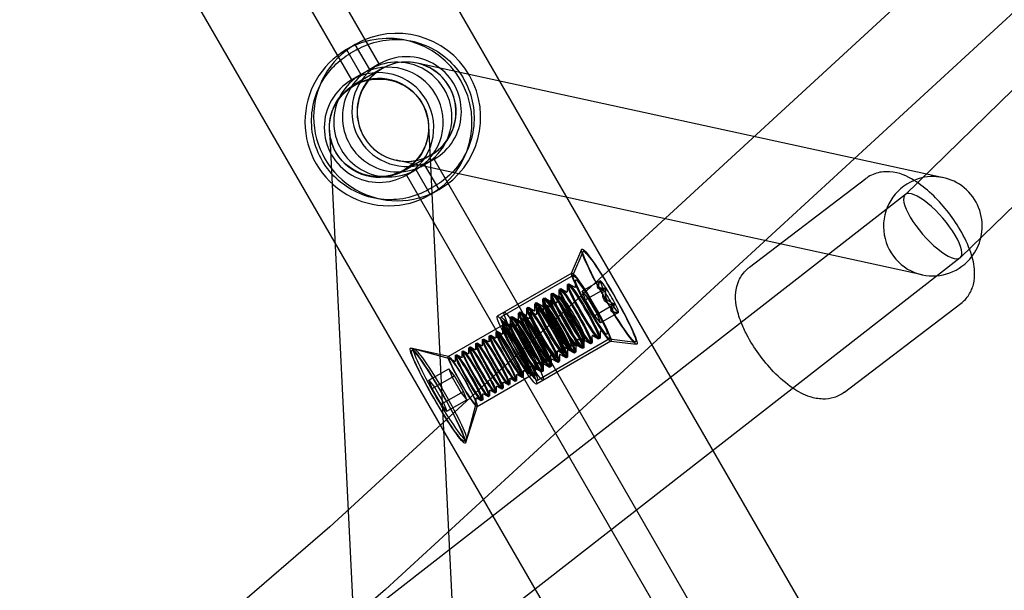
# Model space of a CAD drawing. Units: millimetres. Extents: x -10025 to 6025, y -4331 to 4123.
# Drawn here: x 336 to 525, y 410 to 519 of the extents above; entities that cross this region are included whole.
import ezdxf

# ---------------------------------------------------------------- set-up
doc = ezdxf.new("R2010")
doc.units = ezdxf.units.MM
doc.header["$LTSCALE"] = 20
doc.layers.add('2d', color=230, linetype='Continuous')

msp = doc.modelspace()

# ---------------------------------------------------------------- linework, layer by layer
at = {"layer": '2d'}
for p, q in [((836.54, 827.13), (395.72, 421.74)), ((847.52, 815.49), (406.37, 409.8)), ((769.62, 742.34), (505.65, 485.22)), ((780.44, 730.54), (516.24, 473.2)), ((381.25, 588.19), (696.25, 42.6)), ((405.15, 510.19), (365.4, 579.04)), ((360.12, 575.99), (399.87, 507.14)), ((344.27, 566.84), (659.27, 21.24)), ((400.59, 513.91), (398.93, 512.95)), ((403.34, 509.15), (400.59, 513.91)), ((398.93, 512.95), (401.68, 508.19)), ((400.83, 512.89), (399.7, 512.24)), ((405.15, 510.19), (403.34, 509.15)), ((512.98, 488.47), (412.41, 510.36)), ((401.68, 508.19), (399.87, 507.14)), ((405.61, 509.28), (400.34, 506.21)), ((395.63, 497.54), (400.46, 399.43)), ((414.61, 498.47), (419.43, 400.37)), ((508.94, 469.91), (408.37, 491.79)), ((415.17, 492.86), (409.9, 489.79)), ((413.84, 490.96), (415.65, 492.01)), ((630.15, 120.48), (415.65, 492.01)), ((410.37, 488.95), (412.18, 490)), ((412.18, 490), (414.93, 485.24)), ((416.59, 486.2), (413.84, 490.96)), ((410.37, 488.95), (624.87, 117.43)), ((475.91, 471.36), (498.16, 488.3)), ((415.83, 486.91), (414.7, 486.26)), ((414.93, 485.24), (416.59, 486.2)), ((505.71, 485.28), (140.1, 200.47)), ((441.92, 470.2), (443.86, 474.78)), ((442.18, 469.77), (444.12, 474.35)), ((516.17, 473.15), (149.93, 187.85)), ((441.95, 470.24), (427.72, 462.02)), ((442.2, 469.81), (428.4, 461.84)), ((442.68, 467.62), (442.67, 468.84)), ((447.4, 468.77), (443.95, 466.77)), ((447.29, 468.6), (447.39, 468.76)), ((439.57, 465.83), (439.56, 467.05)), ((439.79, 467.26), (439.6, 467.15)), ((440.95, 466.62), (439.9, 467.24)), ((441.12, 466.72), (441.12, 467.94)), ((441.34, 468.15), (441.15, 468.04)), ((442.5, 467.52), (441.45, 468.13)), ((443.95, 466.77), (445.06, 465.39)), ((444.6, 465.13), (443.95, 466.77)), ((448.51, 467.38), (444.6, 465.13)), ((436.47, 464.03), (436.46, 465.25)), ((436.69, 465.47), (436.49, 465.35)), ((437.84, 464.83), (436.79, 465.44)), ((437.84, 463.89), (437.84, 464.91)), ((437.87, 464.99), (438.03, 465.08)), ((438.02, 464.93), (438.01, 466.15)), ((438.24, 466.36), (438.04, 466.25)), ((438.99, 464.55), (438.11, 465.07)), ((439.39, 465.73), (438.34, 466.34)), ((439.14, 464.64), (439.13, 465.66)), ((439.16, 465.74), (439.32, 465.83)), ((440.26, 465.32), (439.41, 465.81)), ((446.35, 462.1), (444.6, 465.13)), ((445.06, 465.39), (446.81, 462.36)), ((433.36, 462.24), (433.35, 463.46)), ((433.58, 463.67), (433.39, 463.56)), ((434.73, 463.04), (433.68, 463.65)), ((434.91, 463.14), (434.91, 464.36)), ((435.13, 464.57), (434.94, 464.46)), ((436.29, 463.93), (435.24, 464.55)), ((435.26, 462.4), (435.25, 463.41)), ((435.28, 463.5), (435.44, 463.59)), ((436.4, 463.06), (435.53, 463.57)), ((436.55, 463.15), (436.54, 464.16)), ((436.57, 464.24), (436.73, 464.34)), ((437.7, 463.81), (436.82, 464.32)), ((450.26, 464.35), (446.35, 462.1)), ((494.08, 447.49), (516.33, 464.43)), ((430.25, 460.45), (430.25, 461.67)), ((430.47, 461.88), (430.28, 461.77)), ((431.63, 461.24), (430.58, 461.86)), ((431.37, 460.16), (431.37, 461.17)), ((431.4, 461.26), (431.56, 461.35)), ((432.52, 460.82), (431.64, 461.33)), ((431.81, 461.35), (431.8, 462.56)), ((432.03, 462.78), (431.83, 462.66)), ((433.18, 462.14), (432.13, 462.76)), ((432.67, 460.9), (432.66, 461.92)), ((432.69, 462), (432.85, 462.1)), ((433.81, 461.57), (432.94, 462.08)), ((433.96, 461.65), (433.95, 462.67)), ((433.98, 462.75), (434.14, 462.84)), ((435.11, 462.31), (434.23, 462.83)), ((447.45, 460.71), (446.35, 462.1)), ((446.81, 462.36), (447.45, 460.71)), ((450.9, 462.7), (447.45, 460.71)), ((450.71, 462.69), (450.89, 462.7)), ((418.37, 454.31), (428.72, 460.29)), ((428.79, 458.66), (428.78, 459.68)), ((428.81, 459.76), (428.97, 459.85)), ((430.07, 460.35), (429, 460.95)), ((429.93, 459.32), (429.05, 459.84)), ((430.08, 459.41), (430.07, 460.43)), ((430.1, 460.51), (430.26, 460.6)), ((431.22, 460.07), (430.35, 460.58)), ((447.55, 459.18), (448.6, 458.57)), ((424.9, 456.42), (424.9, 457.44)), ((424.92, 457.52), (425.09, 457.61)), ((426.05, 457.08), (425.17, 457.6)), ((426.2, 457.17), (426.19, 458.18)), ((426.22, 458.27), (426.38, 458.36)), ((427.34, 457.83), (426.47, 458.34)), ((427.49, 457.92), (427.48, 458.93)), ((427.51, 459.01), (427.67, 459.11)), ((428.64, 458.58), (427.76, 459.09)), ((449.45, 457.25), (435.22, 449.03)), ((449.2, 457.68), (435.4, 449.71)), ((443.05, 457.52), (443.06, 456.51)), ((443.2, 457.61), (444.07, 457.1)), ((444.26, 457.29), (444.27, 456.07)), ((444.34, 458.24), (444.35, 457.25)), ((444.44, 457.39), (445.49, 456.77)), ((445.82, 458.18), (445.83, 456.97)), ((446, 458.29), (447.05, 457.67)), ((447.34, 457.76), (447.15, 457.65)), ((447.37, 459.08), (447.38, 457.86)), ((449.16, 457.67), (454.09, 457.07)), ((449.41, 457.24), (454.34, 456.63)), ((418.41, 454.31), (411.2, 455.91)), ((411.37, 455.47), (411.8, 455.72)), ((418.66, 453.88), (411.89, 455.72)), ((421.04, 455.28), (421.2, 455.37)), ((422.31, 454.93), (422.31, 455.94)), ((422.34, 456.03), (422.5, 456.12)), ((423.46, 455.59), (422.58, 456.1)), ((423.61, 455.67), (423.6, 456.69)), ((423.63, 456.77), (423.79, 456.87)), ((424.75, 456.34), (423.88, 456.85)), ((439.32, 455.37), (440.19, 454.85)), ((440.46, 456.03), (440.47, 455.01)), ((440.61, 456.11), (441.49, 455.6)), ((441.16, 455.49), (441.17, 454.28)), ((441.34, 455.6), (442.39, 454.98)), ((441.57, 455.58), (441.73, 455.68)), ((441.75, 456.78), (441.76, 455.76)), ((441.9, 456.86), (442.78, 456.35)), ((442.71, 456.39), (442.72, 455.17)), ((442.87, 456.33), (443.03, 456.42)), ((442.89, 456.49), (443.94, 455.88)), ((444.24, 455.97), (444.04, 455.86)), ((444.16, 457.08), (444.32, 457.17)), ((445.79, 456.87), (445.6, 456.75)), ((419.58, 453.35), (418.7, 453.86)), ((419.73, 453.43), (419.72, 454.45)), ((419.75, 454.53), (419.91, 454.62)), ((420.87, 454.09), (420, 454.61)), ((421.02, 454.18), (421.01, 455.2)), ((422.17, 454.84), (421.29, 455.35)), ((436.58, 453.79), (436.59, 452.77)), ((436.73, 453.87), (437.6, 453.36)), ((437.87, 454.53), (437.88, 453.52)), ((438.02, 454.62), (438.9, 454.11)), ((438.05, 453.7), (438.06, 452.48)), ((438.23, 453.8), (439.28, 453.19)), ((438.98, 454.09), (439.14, 454.18)), ((439.17, 455.28), (439.17, 454.27)), ((439.61, 454.6), (439.61, 453.38)), ((439.78, 454.7), (440.84, 454.08)), ((440.28, 454.84), (440.44, 454.93)), ((441.13, 454.18), (440.94, 454.06)), ((442.69, 455.07), (442.49, 454.96)), ((414.66, 449.78), (418.45, 451.97)), ((418.45, 451.97), (419.09, 450.36)), ((419.53, 450.61), (418.45, 451.97)), ((432.84, 451.63), (433.72, 451.12)), ((433.99, 452.29), (434, 451.28)), ((434.14, 452.38), (435.01, 451.87)), ((434.95, 451.9), (434.93, 450.67)), ((435.1, 451.85), (435.26, 451.94)), ((435.13, 452.01), (436.18, 451.39)), ((435.28, 453.04), (435.29, 452.02)), ((435.43, 453.13), (436.31, 452.61)), ((436.4, 452.6), (436.56, 452.69)), ((436.5, 452.8), (436.51, 451.59)), ((436.68, 452.91), (437.73, 452.29)), ((437.69, 453.34), (437.85, 453.44)), ((438.03, 452.38), (437.83, 452.27)), ((439.58, 453.28), (439.39, 453.17)), ((415.29, 448.16), (414.66, 449.78)), ((414.66, 449.78), (415.74, 448.42)), ((415.29, 448.16), (419.53, 450.61)), ((419.09, 450.36), (420.8, 447.38)), ((421.25, 447.64), (419.53, 450.61)), ((423.87, 444.78), (434.22, 450.76)), ((430.11, 450.05), (430.11, 449.04)), ((430.26, 450.14), (431.13, 449.62)), ((431.4, 450.8), (431.41, 449.78)), ((431.55, 450.88), (432.43, 450.37)), ((432.51, 450.35), (432.67, 450.45)), ((432.7, 451.55), (432.7, 450.53)), ((433.81, 451.1), (433.97, 451.19)), ((436.47, 451.49), (436.28, 451.37)), ((417, 445.19), (415.29, 448.16)), ((415.74, 448.42), (417.45, 445.45)), ((426.37, 447.9), (427.25, 447.38)), ((427.52, 448.56), (427.53, 447.54)), ((427.67, 448.64), (428.54, 448.13)), ((428.63, 448.11), (428.79, 448.21)), ((428.81, 449.3), (428.82, 448.29)), ((428.96, 449.39), (429.84, 448.88)), ((429.92, 448.86), (430.09, 448.95)), ((431.22, 449.61), (431.38, 449.7)), ((417, 445.19), (421.25, 447.64)), ((418.09, 443.84), (421.88, 446.03)), ((420.8, 447.38), (421.88, 446.03)), ((421.88, 446.03), (421.25, 447.64)), ((423.64, 446.32), (423.64, 445.3)), ((423.79, 446.4), (424.66, 445.89)), ((424.75, 445.87), (424.91, 445.96)), ((424.93, 447.06), (424.94, 446.05)), ((425.08, 447.15), (425.96, 446.64)), ((426.04, 446.62), (426.2, 446.71)), ((426.23, 447.81), (426.23, 446.79)), ((427.34, 447.37), (427.5, 447.46)), ((418.09, 443.84), (417, 445.19)), ((417.45, 445.45), (418.09, 443.84)), ((423.89, 444.82), (421.67, 437.78)), ((423.64, 445.25), (421.85, 438.47)), ((421.37, 438.15), (421.8, 438.4)), ((395.73, 421.75), (140.62, 201.92)), ((406.36, 409.78), (151.06, 189.8))]:
    msp.add_line(p, q, dxfattribs=at)
for centre, major_axis, ratio, start_param, end_param in [((406.93, 499.09), (-8, 13.86), 0.996195, 3.141593, 6.283185), ((408.59, 500.05), (-8, 13.86), 0.996195, 3.141593, 6.283185), ((408.59, 500.05), (-8, 13.86), 0.996195, 0, 3.141593), ((406.93, 499.09), (-8, 13.86), 0.996195, 0, 3.141593), ((410.4, 501.1), (-5.25, 9.09), 0.996195, 5.104487, 6.283185), ((410.4, 501.1), (-5.25, 9.09), 0.996195, 0, 2.835406), ((405.12, 498.05), (-5.25, 9.09), 0.996195, 3.141593, 6.283185), ((410.39, 501.07), (-2.02, -9.28), 0.992688, 3.141593, 5.476773), ((410.39, 501.07), (4.78, -8.21), 0.996195, 2.706129, 4.738947), ((406.93, 499.09), (-5.25, 9.09), 0.996195, 3.141593, 6.283185), ((408.59, 500.05), (-5.25, 9.09), 0.996195, 5.683863, 6.183031), ((410.39, 501.07), (-2.02, -9.28), 0.992688, 0, 3.141593), ((408.59, 500.05), (-5.25, 9.09), 0.996195, 3.141593, 5.683863), ((410.39, 501.07), (4.78, -8.21), 0.996195, 0, 2.706129), ((406.93, 499.09), (-5.25, 9.09), 0.996195, 0, 3.141593), ((408.59, 500.05), (-5.25, 9.09), 0.996195, 0, 3.141593), ((408.59, 500.05), (-5.25, 9.09), 0.996195, 6.183031, 6.283185), ((410.4, 501.1), (-5.25, 9.09), 0.996195, 3.141593, 5.104487), ((405.12, 498.05), (-5.25, 9.09), 0.996195, 0, 3.141593), ((410.39, 501.07), (-2.02, -9.28), 0.992688, 5.476773, 6.283185), ((410.39, 501.07), (4.78, -8.21), 0.996195, 4.738947, 6.283185), ((410.4, 501.1), (-5.25, 9.09), 0.996195, 2.835406, 3.141593), ((510.96, 479.19), (-2.02, -9.28), 0.992688, 3.747993, 6.283185), ((510.96, 479.19), (-2.02, -9.28), 0.992688, 3.529864, 3.747993), ((510.96, 479.19), (-2.02, -9.28), 0.992688, 1.550853, 3.529864), ((510.94, 479.21), (-5.26, 6.04), 0.306833, 3.911153, 7.052746), ((510.94, 479.21), (-5.26, 6.04), 0.306833, 0.76956, 3.911153), ((510.96, 479.19), (-2.02, -9.28), 0.992688, 1.132586, 1.550853), ((510.96, 479.19), (-2.02, -9.28), 0.992688, 0, 1.132586), ((449.15, 465.74), (-1.75, 3.03), 0.087156, 0, 1.047198), ((449.15, 465.74), (-1.75, 3.03), 0.087156, 5.235988, 6.283185), ((449.15, 465.74), (-1.75, 3.03), 0.087156, 1.047198, 2.094395), ((449.15, 465.74), (-1.75, 3.03), 0.087156, 4.18879, 5.235988), ((449.15, 465.74), (-1.75, 3.03), 0.087156, 2.094395, 3.141593), ((449.15, 465.74), (-1.75, 3.03), 0.087156, 3.141593, 4.18879), ((432.46, 456.09), (-2.46, 4.27), 0.087156, 6.131064, 6.137015), ((432.46, 456.09), (-2.46, 4.27), 0.087156, 3.287763, 3.293713), ((401.05, 415.77), (5.32, -5.98), 0.280104, 3.137065, 3.14612), ((401.05, 415.77), (5.32, -5.98), 0.280104, 6.278658, 6.287713)]:
    msp.add_ellipse(centre, major_axis=major_axis, ratio=ratio, start_param=start_param, end_param=end_param, dxfattribs=at)
for centre, major_axis, ratio in [((405.12, 498), (4.78, -8.21), 0.996195), ((405.12, 498), (9.49, 0.47), 0.981872), ((449.15, 465.74), (5.25, -9.09), 0.087156), ((449.15, 465.74), (5, -8.66), 0.087156), ((445.7, 463.74), (3.75, -6.5), 0.087156), ((445.7, 463.74), (-3.5, 6.06), 0.087156), ((445.7, 463.74), (-3, 5.2), 0.087156), ((442.6, 461.95), (-3, 5.2), 0.087156), ((442.79, 462.06), (-3, 5.2), 0.087156), ((444.15, 462.85), (-3, 5.2), 0.087156), ((444.34, 462.96), (-3, 5.2), 0.087156), ((439.49, 460.16), (-3, 5.2), 0.087156), ((439.69, 460.27), (-3, 5.2), 0.087156), ((440.37, 460.66), (2.5, -4.33), 0.087156), ((441.04, 461.05), (-3, 5.2), 0.087156), ((440.53, 460.75), (2.5, -4.33), 0.087156), ((441.24, 461.17), (-3, 5.2), 0.087156), ((441.66, 461.41), (2.5, -4.33), 0.087156), ((441.82, 461.5), (2.5, -4.33), 0.087156), ((442.25, 461.75), (2.07, -3.58), 0.087156), ((432.76, 456.27), (3.75, -6.5), 0.087156), ((435.03, 457.58), (-3, 5.2), 0.087156), ((436.39, 458.36), (-3, 5.2), 0.087156), ((436.58, 458.48), (-3, 5.2), 0.087156), ((436.64, 458.51), (2.5, -4.33), 0.087156), ((437.94, 459.26), (-3, 5.2), 0.087156), ((438.13, 459.37), (-3, 5.2), 0.087156), ((437.78, 459.17), (2.5, -4.33), 0.087156), ((437.94, 459.26), (2.5, -4.33), 0.087156), ((439.07, 459.91), (2.5, -4.33), 0.087156), ((439.23, 460.01), (2.5, -4.33), 0.087156), ((431.47, 455.52), (3.75, -6.5), 0.087156), ((431.9, 455.77), (3.5, -6.06), 0.087156), ((431.9, 455.77), (3, -5.2), 0.087156), ((433.28, 456.57), (-3, 5.2), 0.087156), ((433.47, 456.68), (-3, 5.2), 0.087156), ((433.9, 456.93), (2.5, -4.33), 0.087156), ((434.06, 457.02), (2.5, -4.33), 0.087156), ((434.83, 457.47), (-3, 5.2), 0.087156), ((435.19, 457.67), (2.5, -4.33), 0.087156), ((435.35, 457.77), (2.5, -4.33), 0.087156), ((436.48, 458.42), (2.5, -4.33), 0.087156), ((430.01, 454.68), (2.5, -4.33), 0.087156), ((430.17, 454.78), (2.5, -4.33), 0.087156), ((431.47, 455.52), (2.75, -4.76), 0.087156), ((431.31, 455.43), (2.5, -4.33), 0.087156), ((431.47, 455.52), (2.5, -4.33), 0.087156), ((432.6, 456.18), (2.5, -4.33), 0.087156), ((432.76, 456.27), (2.5, -4.33), 0.087156), ((427.42, 453.19), (2.5, -4.33), 0.087156), ((427.59, 453.28), (2.5, -4.33), 0.087156), ((428.72, 453.94), (2.5, -4.33), 0.087156), ((428.88, 454.03), (2.5, -4.33), 0.087156), ((416.37, 446.81), (5.25, -9.09), 0.087156), ((416.37, 446.81), (5, -8.66), 0.087156), ((416.8, 447.06), (5, -8.66), 0.087156), ((423.54, 450.95), (2.5, -4.33), 0.087156), ((423.7, 451.04), (2.5, -4.33), 0.087156), ((424.84, 451.7), (2.5, -4.33), 0.087156), ((425, 451.79), (2.5, -4.33), 0.087156), ((426.13, 452.44), (2.5, -4.33), 0.087156), ((426.29, 452.54), (2.5, -4.33), 0.087156), ((421.12, 449.55), (2.75, -4.76), 0.087156), ((421.12, 449.55), (2.5, -4.33), 0.087156), ((422.25, 450.2), (2.5, -4.33), 0.087156), ((422.41, 450.29), (2.5, -4.33), 0.087156)]:
    msp.add_ellipse(centre, major_axis=major_axis, ratio=ratio, dxfattribs=at)
for points, knots in [([(400.83, 512.89), (402.21, 513.69), (403.72, 514.26), (406.84, 514.9), (408.46, 514.97), (411.63, 514.6), (413.18, 514.15), (416.08, 512.8), (417.42, 511.89), (419.74, 509.69), (420.73, 508.41), (422.25, 505.59), (422.78, 504.06), (423.34, 500.91), (423.37, 499.29), (422.91, 496.12), (422.42, 494.58), (420.99, 491.72), (420.05, 490.41), (418, 488.36), (416.96, 487.56), (415.83, 486.91)], [5.761236, 5.761236, 5.761236, 5.761236, 6.080862, 6.080862, 6.400563, 6.400563, 6.720457, 6.720457, 7.040586, 7.040586, 7.360896, 7.360896, 7.681266, 7.681266, 8.001552, 8.001552, 8.321639, 8.321639, 8.641492, 8.641492, 8.902828, 8.902828, 8.902828, 8.902828]), ([(414.7, 486.26), (413.32, 485.46), (411.81, 484.89), (408.68, 484.24), (407.07, 484.17), (403.9, 484.55), (402.34, 484.99), (399.45, 486.35), (398.11, 487.26), (395.78, 489.45), (394.8, 490.74), (393.28, 493.56), (392.74, 495.09), (392.18, 498.24), (392.16, 499.86), (392.62, 503.02), (393.1, 504.57), (394.53, 507.42), (395.48, 508.73), (397.53, 510.78), (398.57, 511.58), (399.7, 512.24)], [2.619643, 2.619643, 2.619643, 2.619643, 2.939269, 2.939269, 3.25897, 3.25897, 3.578865, 3.578865, 3.898993, 3.898993, 4.219303, 4.219303, 4.539674, 4.539674, 4.859959, 4.859959, 5.180046, 5.180046, 5.499899, 5.499899, 5.761236, 5.761236, 5.761236, 5.761236]), ([(516.33, 464.43), (516.94, 464.89), (517.46, 465.47), (518.27, 466.73), (518.54, 467.42), (518.93, 468.94), (518.98, 469.75), (518.89, 471.81), (518.61, 472.99), (517.72, 475.63), (517.01, 477.09), (515.42, 479.78), (514.57, 481.02), (512.74, 483.31), (511.76, 484.38), (509.68, 486.34), (508.57, 487.22), (506.04, 488.77), (504.63, 489.47), (502.21, 489.63), (501.7, 489.62), (500.34, 489.43), (499.44, 489.13), (498.47, 488.52), (498.31, 488.41), (498.16, 488.3)], [4.712389, 4.712389, 4.712389, 4.712389, 4.843675, 4.843675, 4.989898, 4.989898, 5.190158, 5.190158, 5.534311, 5.534311, 5.968637, 5.968637, 6.34683, 6.34683, 6.715697, 6.715697, 7.103567, 7.103567, 7.547274, 7.547274, 7.655519, 7.655519, 7.821267, 7.821267, 7.853982, 7.853982, 7.853982, 7.853982]), ([(474.32, 460.83), (474.12, 461.34), (473.95, 461.85), (473.36, 463.88), (473.06, 465.43), (473.55, 467.81), (473.69, 468.3), (474.24, 469.56), (474.76, 470.34), (475.61, 471.12), (475.76, 471.24), (475.91, 471.36)], [3.8113892, 3.8113892, 3.8113892, 3.8113892, 3.9619744, 3.9619744, 4.4056809, 4.4056809, 4.5139261, 4.5139261, 4.679674, 4.679674, 4.712389, 4.712389, 4.712389, 4.712389]), ([(440.95, 466.62), (440.94, 466.62), (440.94, 466.62), (440.96, 466.62), (440.98, 466.61), (441.04, 466.63), (441.08, 466.65), (441.12, 466.69), (441.12, 466.71), (441.13, 466.73), (441.12, 466.73), (441.12, 466.72)], [1.4186755, 1.4186755, 1.4186755, 1.4186755, 1.4795238, 1.4795238, 1.5403722, 1.5403722, 1.6012205, 1.6012205, 1.6620688, 1.6620688, 1.7229172, 1.7229172, 1.7229172, 1.7229172]), ([(442.5, 467.52), (442.49, 467.52), (442.49, 467.52), (442.51, 467.52), (442.53, 467.51), (442.59, 467.52), (442.63, 467.54), (442.67, 467.59), (442.67, 467.61), (442.68, 467.63), (442.68, 467.63), (442.68, 467.62)], [1.4186755, 1.4186755, 1.4186755, 1.4186755, 1.4795238, 1.4795238, 1.5403722, 1.5403722, 1.6012205, 1.6012205, 1.6620688, 1.6620688, 1.7229172, 1.7229172, 1.7229172, 1.7229172]), ([(437.84, 464.83), (437.84, 464.83), (437.83, 464.83), (437.85, 464.83), (437.87, 464.82), (437.93, 464.83), (437.97, 464.85), (438.01, 464.9), (438.02, 464.92), (438.02, 464.94), (438.02, 464.94), (438.02, 464.93)], [1.4186755, 1.4186755, 1.4186755, 1.4186755, 1.4795238, 1.4795238, 1.5403722, 1.5403722, 1.6012205, 1.6012205, 1.6620688, 1.6620688, 1.7229172, 1.7229172, 1.7229172, 1.7229172]), ([(439.39, 465.73), (439.39, 465.73), (439.39, 465.73), (439.4, 465.72), (439.42, 465.72), (439.49, 465.73), (439.52, 465.75), (439.56, 465.8), (439.57, 465.82), (439.57, 465.84), (439.57, 465.83), (439.57, 465.83)], [1.4186755, 1.4186755, 1.4186755, 1.4186755, 1.4795238, 1.4795238, 1.5403722, 1.5403722, 1.6012205, 1.6012205, 1.6620688, 1.6620688, 1.7229172, 1.7229172, 1.7229172, 1.7229172]), ([(434.73, 463.04), (434.73, 463.04), (434.73, 463.04), (434.75, 463.03), (434.77, 463.03), (434.83, 463.04), (434.86, 463.06), (434.9, 463.11), (434.91, 463.13), (434.91, 463.15), (434.91, 463.14), (434.91, 463.14)], [1.4186755, 1.4186755, 1.4186755, 1.4186755, 1.4795238, 1.4795238, 1.5403722, 1.5403722, 1.6012205, 1.6012205, 1.6620688, 1.6620688, 1.7229172, 1.7229172, 1.7229172, 1.7229172]), ([(436.29, 463.93), (436.28, 463.94), (436.28, 463.93), (436.3, 463.93), (436.32, 463.92), (436.38, 463.94), (436.42, 463.96), (436.46, 464), (436.46, 464.02), (436.47, 464.04), (436.47, 464.04), (436.47, 464.03)], [1.4186755, 1.4186755, 1.4186755, 1.4186755, 1.4795238, 1.4795238, 1.5403722, 1.5403722, 1.6012205, 1.6012205, 1.6620688, 1.6620688, 1.7229172, 1.7229172, 1.7229172, 1.7229172]), ([(436.55, 463.15), (436.55, 463.15), (436.55, 463.15), (436.55, 463.14), (436.54, 463.12), (436.51, 463.08), (436.48, 463.06), (436.43, 463.05), (436.41, 463.06), (436.4, 463.06), (436.4, 463.06), (436.4, 463.06)], [4.5602682, 4.5602682, 4.5602682, 4.5602682, 4.6211165, 4.6211165, 4.6819648, 4.6819648, 4.7428131, 4.7428131, 4.8036615, 4.8036615, 4.8645098, 4.8645098, 4.8645098, 4.8645098]), ([(437.84, 463.89), (437.84, 463.9), (437.84, 463.9), (437.84, 463.88), (437.84, 463.87), (437.8, 463.83), (437.77, 463.81), (437.72, 463.8), (437.7, 463.81), (437.69, 463.81), (437.69, 463.81), (437.7, 463.81)], [4.5602682, 4.5602682, 4.5602682, 4.5602682, 4.6211165, 4.6211165, 4.6819648, 4.6819648, 4.7428131, 4.7428131, 4.8036615, 4.8036615, 4.8645098, 4.8645098, 4.8645098, 4.8645098]), ([(439.14, 464.64), (439.14, 464.65), (439.14, 464.65), (439.14, 464.63), (439.13, 464.61), (439.1, 464.58), (439.07, 464.56), (439.01, 464.55), (439, 464.55), (438.98, 464.56), (438.98, 464.56), (438.99, 464.55)], [4.5602682, 4.5602682, 4.5602682, 4.5602682, 4.6211165, 4.6211165, 4.6819648, 4.6819648, 4.7428131, 4.7428131, 4.8036615, 4.8036615, 4.8645098, 4.8645098, 4.8645098, 4.8645098]), ([(431.63, 461.24), (431.62, 461.25), (431.62, 461.24), (431.64, 461.24), (431.66, 461.23), (431.72, 461.25), (431.76, 461.27), (431.8, 461.32), (431.8, 461.33), (431.81, 461.35), (431.81, 461.35), (431.81, 461.35)], [1.4186755, 1.4186755, 1.4186755, 1.4186755, 1.4795238, 1.4795238, 1.5403722, 1.5403722, 1.6012205, 1.6012205, 1.6620688, 1.6620688, 1.7229172, 1.7229172, 1.7229172, 1.7229172]), ([(433.18, 462.14), (433.18, 462.14), (433.18, 462.14), (433.19, 462.14), (433.21, 462.13), (433.27, 462.14), (433.31, 462.16), (433.35, 462.21), (433.36, 462.23), (433.36, 462.25), (433.36, 462.25), (433.36, 462.24)], [1.4186755, 1.4186755, 1.4186755, 1.4186755, 1.4795238, 1.4795238, 1.5403722, 1.5403722, 1.6012205, 1.6012205, 1.6620688, 1.6620688, 1.7229172, 1.7229172, 1.7229172, 1.7229172]), ([(433.96, 461.65), (433.96, 461.66), (433.96, 461.66), (433.96, 461.64), (433.95, 461.63), (433.92, 461.59), (433.89, 461.57), (433.84, 461.56), (433.82, 461.56), (433.81, 461.57), (433.81, 461.57), (433.81, 461.57)], [4.5602682, 4.5602682, 4.5602682, 4.5602682, 4.6211165, 4.6211165, 4.6819648, 4.6819648, 4.7428131, 4.7428131, 4.8036615, 4.8036615, 4.8645098, 4.8645098, 4.8645098, 4.8645098]), ([(435.26, 462.4), (435.26, 462.4), (435.26, 462.4), (435.25, 462.39), (435.25, 462.37), (435.21, 462.33), (435.18, 462.32), (435.13, 462.31), (435.12, 462.31), (435.1, 462.32), (435.1, 462.32), (435.11, 462.31)], [4.5602682, 4.5602682, 4.5602682, 4.5602682, 4.6211165, 4.6211165, 4.6819648, 4.6819648, 4.7428131, 4.7428131, 4.8036615, 4.8036615, 4.8645098, 4.8645098, 4.8645098, 4.8645098]), ([(430.08, 459.41), (430.08, 459.42), (430.08, 459.42), (430.08, 459.4), (430.07, 459.38), (430.04, 459.35), (430.01, 459.33), (429.96, 459.32), (429.94, 459.32), (429.93, 459.33), (429.93, 459.33), (429.93, 459.32)], [4.5602682, 4.5602682, 4.5602682, 4.5602682, 4.6211165, 4.6211165, 4.6819648, 4.6819648, 4.7428131, 4.7428131, 4.8036615, 4.8036615, 4.8645098, 4.8645098, 4.8645098, 4.8645098]), ([(430.08, 460.35), (430.07, 460.35), (430.07, 460.35), (430.09, 460.34), (430.11, 460.34), (430.17, 460.35), (430.21, 460.37), (430.25, 460.42), (430.25, 460.44), (430.26, 460.46), (430.25, 460.46), (430.25, 460.45)], [1.4186755, 1.4186755, 1.4186755, 1.4186755, 1.4795238, 1.4795238, 1.5403722, 1.5403722, 1.6012205, 1.6012205, 1.6620688, 1.6620688, 1.7229172, 1.7229172, 1.7229172, 1.7229172]), ([(431.37, 460.16), (431.37, 460.16), (431.37, 460.16), (431.37, 460.15), (431.37, 460.13), (431.33, 460.09), (431.3, 460.07), (431.25, 460.07), (431.23, 460.07), (431.22, 460.07), (431.22, 460.07), (431.22, 460.07)], [4.5602682, 4.5602682, 4.5602682, 4.5602682, 4.6211165, 4.6211165, 4.6819648, 4.6819648, 4.7428131, 4.7428131, 4.8036615, 4.8036615, 4.8645098, 4.8645098, 4.8645098, 4.8645098]), ([(432.67, 460.9), (432.67, 460.91), (432.67, 460.91), (432.66, 460.9), (432.66, 460.88), (432.63, 460.84), (432.6, 460.82), (432.54, 460.81), (432.53, 460.82), (432.51, 460.82), (432.51, 460.82), (432.52, 460.82)], [4.5602682, 4.5602682, 4.5602682, 4.5602682, 4.6211165, 4.6211165, 4.6819648, 4.6819648, 4.7428131, 4.7428131, 4.8036615, 4.8036615, 4.8645098, 4.8645098, 4.8645098, 4.8645098]), ([(447.55, 459.18), (447.55, 459.18), (447.56, 459.18), (447.54, 459.19), (447.52, 459.19), (447.46, 459.18), (447.42, 459.16), (447.38, 459.11), (447.37, 459.09), (447.37, 459.07), (447.37, 459.07), (447.37, 459.08)], [4.5602682, 4.5602682, 4.5602682, 4.5602682, 4.6211165, 4.6211165, 4.6819648, 4.6819648, 4.7428131, 4.7428131, 4.8036615, 4.8036615, 4.8645098, 4.8645098, 4.8645098, 4.8645098]), ([(484.22, 448.25), (484.21, 448.26), (484.21, 448.26), (482.92, 449.13), (481.7, 450.2), (479.52, 452.45), (478.56, 453.6), (476.84, 455.98), (476.07, 457.2), (475, 459.23), (474.63, 460.03), (474.32, 460.83)], [2.391665, 2.391665, 2.391665, 2.391665, 2.392718, 2.392718, 2.827045, 2.827045, 3.205238, 3.205238, 3.574104, 3.574104, 3.811389, 3.811389, 3.811389, 3.811389]), ([(427.49, 457.92), (427.49, 457.92), (427.49, 457.92), (427.49, 457.91), (427.48, 457.89), (427.45, 457.85), (427.42, 457.83), (427.37, 457.82), (427.35, 457.83), (427.34, 457.83), (427.34, 457.83), (427.34, 457.83)], [4.5602682, 4.5602682, 4.5602682, 4.5602682, 4.6211165, 4.6211165, 4.6819648, 4.6819648, 4.7428131, 4.7428131, 4.8036615, 4.8036615, 4.8645098, 4.8645098, 4.8645098, 4.8645098]), ([(428.79, 458.66), (428.79, 458.67), (428.79, 458.67), (428.78, 458.65), (428.78, 458.64), (428.74, 458.6), (428.71, 458.58), (428.66, 458.57), (428.65, 458.58), (428.63, 458.58), (428.63, 458.58), (428.64, 458.58)], [4.5602682, 4.5602682, 4.5602682, 4.5602682, 4.6211165, 4.6211165, 4.6819648, 4.6819648, 4.7428131, 4.7428131, 4.8036615, 4.8036615, 4.8645098, 4.8645098, 4.8645098, 4.8645098]), ([(443.05, 457.52), (443.05, 457.52), (443.05, 457.52), (443.05, 457.53), (443.06, 457.55), (443.09, 457.59), (443.12, 457.61), (443.17, 457.62), (443.19, 457.61), (443.2, 457.61), (443.2, 457.61), (443.2, 457.61)], [1.4186755, 1.4186755, 1.4186755, 1.4186755, 1.4795238, 1.4795238, 1.5403722, 1.5403722, 1.6012205, 1.6012205, 1.6620688, 1.6620688, 1.7229172, 1.7229172, 1.7229172, 1.7229172]), ([(444.44, 457.39), (444.45, 457.39), (444.45, 457.39), (444.43, 457.39), (444.41, 457.4), (444.35, 457.39), (444.31, 457.36), (444.27, 457.32), (444.27, 457.3), (444.26, 457.28), (444.26, 457.28), (444.26, 457.29)], [4.5602682, 4.5602682, 4.5602682, 4.5602682, 4.6211165, 4.6211165, 4.6819648, 4.6819648, 4.7428131, 4.7428131, 4.8036615, 4.8036615, 4.8645098, 4.8645098, 4.8645098, 4.8645098]), ([(446, 458.29), (446, 458.28), (446, 458.28), (445.99, 458.29), (445.97, 458.29), (445.9, 458.28), (445.87, 458.26), (445.83, 458.21), (445.82, 458.19), (445.82, 458.18), (445.82, 458.18), (445.82, 458.18)], [4.5602682, 4.5602682, 4.5602682, 4.5602682, 4.6211165, 4.6211165, 4.6819648, 4.6819648, 4.7428131, 4.7428131, 4.8036615, 4.8036615, 4.8645098, 4.8645098, 4.8645098, 4.8645098]), ([(423.61, 455.67), (423.61, 455.68), (423.61, 455.68), (423.61, 455.67), (423.6, 455.65), (423.57, 455.61), (423.54, 455.59), (423.49, 455.58), (423.47, 455.59), (423.45, 455.59), (423.46, 455.59), (423.46, 455.59)], [4.5602682, 4.5602682, 4.5602682, 4.5602682, 4.6211165, 4.6211165, 4.6819648, 4.6819648, 4.7428131, 4.7428131, 4.8036615, 4.8036615, 4.8645098, 4.8645098, 4.8645098, 4.8645098]), ([(424.9, 456.42), (424.9, 456.43), (424.9, 456.43), (424.9, 456.41), (424.9, 456.4), (424.86, 456.36), (424.83, 456.34), (424.78, 456.33), (424.76, 456.33), (424.75, 456.34), (424.75, 456.34), (424.75, 456.34)], [4.5602682, 4.5602682, 4.5602682, 4.5602682, 4.6211165, 4.6211165, 4.6819648, 4.6819648, 4.7428131, 4.7428131, 4.8036615, 4.8036615, 4.8645098, 4.8645098, 4.8645098, 4.8645098]), ([(426.2, 457.17), (426.2, 457.17), (426.2, 457.17), (426.19, 457.16), (426.19, 457.14), (426.16, 457.1), (426.12, 457.09), (426.07, 457.08), (426.06, 457.08), (426.04, 457.08), (426.04, 457.09), (426.05, 457.08)], [4.5602682, 4.5602682, 4.5602682, 4.5602682, 4.6211165, 4.6211165, 4.6819648, 4.6819648, 4.7428131, 4.7428131, 4.8036615, 4.8036615, 4.8645098, 4.8645098, 4.8645098, 4.8645098]), ([(439.17, 455.28), (439.17, 455.28), (439.17, 455.28), (439.17, 455.29), (439.17, 455.31), (439.21, 455.35), (439.24, 455.36), (439.29, 455.37), (439.31, 455.37), (439.32, 455.37), (439.32, 455.36), (439.32, 455.37)], [1.4186755, 1.4186755, 1.4186755, 1.4186755, 1.4795238, 1.4795238, 1.5403722, 1.5403722, 1.6012205, 1.6012205, 1.6620688, 1.6620688, 1.7229172, 1.7229172, 1.7229172, 1.7229172]), ([(440.46, 456.03), (440.46, 456.02), (440.46, 456.02), (440.46, 456.04), (440.47, 456.05), (440.5, 456.09), (440.53, 456.11), (440.58, 456.12), (440.6, 456.12), (440.61, 456.11), (440.61, 456.11), (440.61, 456.11)], [1.4186755, 1.4186755, 1.4186755, 1.4186755, 1.4795238, 1.4795238, 1.5403722, 1.5403722, 1.6012205, 1.6012205, 1.6620688, 1.6620688, 1.7229172, 1.7229172, 1.7229172, 1.7229172]), ([(441.34, 455.6), (441.34, 455.59), (441.34, 455.59), (441.33, 455.6), (441.31, 455.6), (441.25, 455.59), (441.21, 455.57), (441.17, 455.52), (441.16, 455.5), (441.16, 455.49), (441.16, 455.49), (441.16, 455.49)], [4.5602682, 4.5602682, 4.5602682, 4.5602682, 4.6211165, 4.6211165, 4.6819648, 4.6819648, 4.7428131, 4.7428131, 4.8036615, 4.8036615, 4.8645098, 4.8645098, 4.8645098, 4.8645098]), ([(441.75, 456.78), (441.75, 456.77), (441.75, 456.77), (441.76, 456.78), (441.76, 456.8), (441.8, 456.84), (441.83, 456.86), (441.88, 456.87), (441.89, 456.86), (441.91, 456.86), (441.91, 456.86), (441.9, 456.86)], [1.4186755, 1.4186755, 1.4186755, 1.4186755, 1.4795238, 1.4795238, 1.5403722, 1.5403722, 1.6012205, 1.6012205, 1.6620688, 1.6620688, 1.7229172, 1.7229172, 1.7229172, 1.7229172]), ([(442.89, 456.49), (442.9, 456.49), (442.9, 456.49), (442.88, 456.5), (442.86, 456.5), (442.8, 456.49), (442.76, 456.47), (442.72, 456.42), (442.72, 456.4), (442.71, 456.38), (442.71, 456.38), (442.71, 456.39)], [4.5602682, 4.5602682, 4.5602682, 4.5602682, 4.6211165, 4.6211165, 4.6819648, 4.6819648, 4.7428131, 4.7428131, 4.8036615, 4.8036615, 4.8645098, 4.8645098, 4.8645098, 4.8645098]), ([(421.02, 454.18), (421.02, 454.19), (421.02, 454.19), (421.02, 454.17), (421.01, 454.15), (420.98, 454.12), (420.95, 454.1), (420.9, 454.09), (420.88, 454.09), (420.87, 454.1), (420.87, 454.1), (420.87, 454.09)], [4.5602682, 4.5602682, 4.5602682, 4.5602682, 4.6211165, 4.6211165, 4.6819648, 4.6819648, 4.7428131, 4.7428131, 4.8036615, 4.8036615, 4.8645098, 4.8645098, 4.8645098, 4.8645098]), ([(422.31, 454.93), (422.31, 454.93), (422.32, 454.93), (422.31, 454.92), (422.31, 454.9), (422.27, 454.86), (422.24, 454.84), (422.19, 454.84), (422.17, 454.84), (422.16, 454.84), (422.16, 454.84), (422.17, 454.84)], [4.5602682, 4.5602682, 4.5602682, 4.5602682, 4.6211165, 4.6211165, 4.6819648, 4.6819648, 4.7428131, 4.7428131, 4.8036615, 4.8036615, 4.8645098, 4.8645098, 4.8645098, 4.8645098]), ([(436.58, 453.79), (436.58, 453.78), (436.58, 453.78), (436.58, 453.8), (436.59, 453.81), (436.62, 453.85), (436.65, 453.87), (436.7, 453.88), (436.72, 453.88), (436.73, 453.87), (436.73, 453.87), (436.73, 453.87)], [1.4186755, 1.4186755, 1.4186755, 1.4186755, 1.4795238, 1.4795238, 1.5403722, 1.5403722, 1.6012205, 1.6012205, 1.6620688, 1.6620688, 1.7229172, 1.7229172, 1.7229172, 1.7229172]), ([(437.87, 454.53), (437.87, 454.53), (437.87, 454.53), (437.88, 454.54), (437.88, 454.56), (437.91, 454.6), (437.94, 454.62), (438, 454.63), (438.01, 454.62), (438.03, 454.62), (438.03, 454.62), (438.02, 454.62)], [1.4186755, 1.4186755, 1.4186755, 1.4186755, 1.4795238, 1.4795238, 1.5403722, 1.5403722, 1.6012205, 1.6012205, 1.6620688, 1.6620688, 1.7229172, 1.7229172, 1.7229172, 1.7229172]), ([(438.23, 453.8), (438.24, 453.8), (438.24, 453.8), (438.22, 453.81), (438.2, 453.81), (438.14, 453.8), (438.1, 453.78), (438.06, 453.73), (438.06, 453.71), (438.05, 453.69), (438.05, 453.69), (438.05, 453.7)], [4.5602682, 4.5602682, 4.5602682, 4.5602682, 4.6211165, 4.6211165, 4.6819648, 4.6819648, 4.7428131, 4.7428131, 4.8036615, 4.8036615, 4.8645098, 4.8645098, 4.8645098, 4.8645098]), ([(439.78, 454.7), (439.79, 454.7), (439.79, 454.7), (439.77, 454.7), (439.75, 454.71), (439.69, 454.7), (439.66, 454.68), (439.62, 454.63), (439.61, 454.61), (439.61, 454.59), (439.61, 454.59), (439.61, 454.6)], [4.5602682, 4.5602682, 4.5602682, 4.5602682, 4.6211165, 4.6211165, 4.6819648, 4.6819648, 4.7428131, 4.7428131, 4.8036615, 4.8036615, 4.8645098, 4.8645098, 4.8645098, 4.8645098]), ([(419.73, 453.43), (419.73, 453.44), (419.73, 453.44), (419.72, 453.42), (419.72, 453.41), (419.69, 453.37), (419.65, 453.35), (419.6, 453.34), (419.59, 453.35), (419.57, 453.35), (419.57, 453.35), (419.58, 453.35)], [4.5602682, 4.5602682, 4.5602682, 4.5602682, 4.6211165, 4.6211165, 4.6819648, 4.6819648, 4.7428131, 4.7428131, 4.8036615, 4.8036615, 4.8645098, 4.8645098, 4.8645098, 4.8645098]), ([(432.7, 451.55), (432.7, 451.54), (432.7, 451.54), (432.7, 451.55), (432.7, 451.57), (432.74, 451.61), (432.77, 451.63), (432.82, 451.64), (432.84, 451.63), (432.85, 451.63), (432.85, 451.63), (432.84, 451.63)], [1.4186755, 1.4186755, 1.4186755, 1.4186755, 1.4795238, 1.4795238, 1.5403722, 1.5403722, 1.6012205, 1.6012205, 1.6620688, 1.6620688, 1.7229172, 1.7229172, 1.7229172, 1.7229172]), ([(433.99, 452.29), (433.99, 452.29), (433.99, 452.29), (433.99, 452.3), (434, 452.32), (434.03, 452.36), (434.06, 452.38), (434.11, 452.39), (434.13, 452.38), (434.14, 452.38), (434.14, 452.38), (434.14, 452.38)], [1.4186755, 1.4186755, 1.4186755, 1.4186755, 1.4795238, 1.4795238, 1.5403722, 1.5403722, 1.6012205, 1.6012205, 1.6620688, 1.6620688, 1.7229172, 1.7229172, 1.7229172, 1.7229172]), ([(435.13, 452.01), (435.13, 452.01), (435.13, 452.01), (435.12, 452.01), (435.1, 452.02), (435.03, 452.01), (435, 451.99), (434.96, 451.94), (434.95, 451.92), (434.95, 451.9), (434.95, 451.9), (434.95, 451.91)], [4.5602682, 4.5602682, 4.5602682, 4.5602682, 4.6211165, 4.6211165, 4.6819648, 4.6819648, 4.7428131, 4.7428131, 4.8036615, 4.8036615, 4.8645098, 4.8645098, 4.8645098, 4.8645098]), ([(435.28, 453.04), (435.28, 453.03), (435.28, 453.03), (435.29, 453.05), (435.29, 453.07), (435.33, 453.1), (435.36, 453.12), (435.41, 453.13), (435.42, 453.13), (435.44, 453.12), (435.44, 453.12), (435.43, 453.13)], [1.4186755, 1.4186755, 1.4186755, 1.4186755, 1.4795238, 1.4795238, 1.5403722, 1.5403722, 1.6012205, 1.6012205, 1.6620688, 1.6620688, 1.7229172, 1.7229172, 1.7229172, 1.7229172]), ([(436.68, 452.91), (436.68, 452.9), (436.69, 452.91), (436.67, 452.91), (436.65, 452.92), (436.59, 452.9), (436.55, 452.88), (436.51, 452.83), (436.5, 452.82), (436.5, 452.8), (436.5, 452.8), (436.5, 452.8)], [4.5602682, 4.5602682, 4.5602682, 4.5602682, 4.6211165, 4.6211165, 4.6819648, 4.6819648, 4.7428131, 4.7428131, 4.8036615, 4.8036615, 4.8645098, 4.8645098, 4.8645098, 4.8645098]), ([(430.11, 450.05), (430.11, 450.05), (430.11, 450.05), (430.11, 450.06), (430.12, 450.08), (430.15, 450.12), (430.18, 450.13), (430.23, 450.14), (430.25, 450.14), (430.26, 450.14), (430.26, 450.13), (430.26, 450.14)], [1.4186755, 1.4186755, 1.4186755, 1.4186755, 1.4795238, 1.4795238, 1.5403722, 1.5403722, 1.6012205, 1.6012205, 1.6620688, 1.6620688, 1.7229172, 1.7229172, 1.7229172, 1.7229172]), ([(431.4, 450.8), (431.4, 450.79), (431.4, 450.79), (431.4, 450.81), (431.41, 450.82), (431.44, 450.86), (431.47, 450.88), (431.53, 450.89), (431.54, 450.89), (431.56, 450.88), (431.56, 450.88), (431.55, 450.88)], [1.4186755, 1.4186755, 1.4186755, 1.4186755, 1.4795238, 1.4795238, 1.5403722, 1.5403722, 1.6012205, 1.6012205, 1.6620688, 1.6620688, 1.7229172, 1.7229172, 1.7229172, 1.7229172]), ([(426.23, 447.81), (426.23, 447.8), (426.22, 447.8), (426.23, 447.82), (426.23, 447.84), (426.27, 447.87), (426.3, 447.89), (426.35, 447.9), (426.37, 447.9), (426.38, 447.89), (426.38, 447.89), (426.37, 447.9)], [1.4186755, 1.4186755, 1.4186755, 1.4186755, 1.4795238, 1.4795238, 1.5403722, 1.5403722, 1.6012205, 1.6012205, 1.6620688, 1.6620688, 1.7229172, 1.7229172, 1.7229172, 1.7229172]), ([(427.52, 448.56), (427.52, 448.55), (427.52, 448.55), (427.52, 448.57), (427.53, 448.58), (427.56, 448.62), (427.59, 448.64), (427.64, 448.65), (427.66, 448.65), (427.67, 448.64), (427.67, 448.64), (427.67, 448.64)], [1.4186755, 1.4186755, 1.4186755, 1.4186755, 1.4795238, 1.4795238, 1.5403722, 1.5403722, 1.6012205, 1.6012205, 1.6620688, 1.6620688, 1.7229172, 1.7229172, 1.7229172, 1.7229172]), ([(428.81, 449.3), (428.81, 449.3), (428.81, 449.3), (428.82, 449.31), (428.82, 449.33), (428.85, 449.37), (428.89, 449.39), (428.94, 449.4), (428.95, 449.39), (428.97, 449.39), (428.97, 449.39), (428.96, 449.39)], [1.4186755, 1.4186755, 1.4186755, 1.4186755, 1.4795238, 1.4795238, 1.5403722, 1.5403722, 1.6012205, 1.6012205, 1.6620688, 1.6620688, 1.7229172, 1.7229172, 1.7229172, 1.7229172]), ([(494.08, 447.49), (493.48, 447.03), (492.78, 446.68), (491.35, 446.24), (490.62, 446.16), (489.04, 446.19), (488.25, 446.36), (486.29, 446.98), (485.23, 447.57), (484.22, 448.25)], [1.5707963, 1.5707963, 1.5707963, 1.5707963, 1.7020824, 1.7020824, 1.8483049, 1.8483049, 2.0485652, 2.0485652, 2.3916654, 2.3916654, 2.3916654, 2.3916654]), ([(423.64, 446.32), (423.64, 446.31), (423.64, 446.31), (423.64, 446.32), (423.64, 446.34), (423.68, 446.38), (423.71, 446.4), (423.76, 446.41), (423.78, 446.4), (423.79, 446.4), (423.79, 446.4), (423.79, 446.4)], [1.4186755, 1.4186755, 1.4186755, 1.4186755, 1.4795238, 1.4795238, 1.5403722, 1.5403722, 1.6012205, 1.6012205, 1.6620688, 1.6620688, 1.7229172, 1.7229172, 1.7229172, 1.7229172]), ([(424.93, 447.06), (424.93, 447.06), (424.93, 447.06), (424.93, 447.07), (424.94, 447.09), (424.97, 447.13), (425, 447.15), (425.05, 447.16), (425.07, 447.15), (425.09, 447.15), (425.08, 447.15), (425.08, 447.15)], [1.4186755, 1.4186755, 1.4186755, 1.4186755, 1.4795238, 1.4795238, 1.5403722, 1.5403722, 1.6012205, 1.6012205, 1.6620688, 1.6620688, 1.7229172, 1.7229172, 1.7229172, 1.7229172])]:
    msp.add_open_spline(points, degree=3, knots=knots, dxfattribs=at)
for points in [[(448.05, 467.12), (446.22, 467.07), (447.4, 468.77)], [(447.4, 468.77), (446.45, 467.2), (448.51, 467.38)], [(449.8, 464.09), (447.42, 464.73), (448.05, 467.12)], [(448.51, 467.38), (447.87, 465), (450.26, 464.35)], [(450.9, 462.7), (448.84, 462.52), (449.8, 464.09)], [(450.26, 464.35), (449.07, 462.66), (450.9, 462.7)]]:
    msp.add_rational_spline(points, [1, 1.15470053838, 1], degree=2, dxfattribs=at)

doc.saveas('drawing.dxf')
